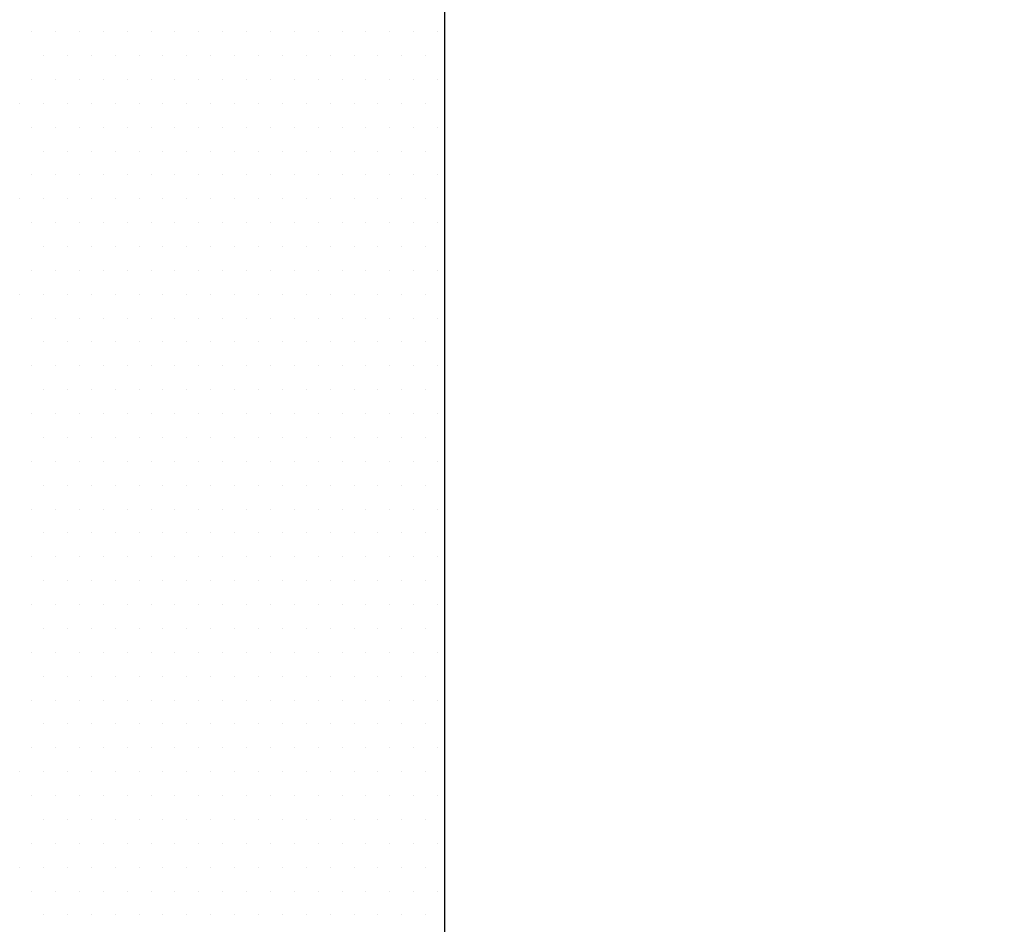
# Model space of a CAD drawing. Units: inches. Extents: x 0 to 1050, y 0 to 1485.
# Drawn here: x 448 to 454, y 1147 to 1153 of the extents above; entities that cross this region are included whole.
import ezdxf

# ---------------------------------------------------------------- set-up
doc = ezdxf.new("R2010")
doc.units = ezdxf.units.IN
doc.header["$MEASUREMENT"] = 0
for name, color, linetype in [('constructie', 1, 'Continuous'), ('stijglijnen', 4, 'Continuous'), ('tekst', 7, 'Continuous')]:
    doc.layers.add(name, color=color, linetype=linetype)

msp = doc.modelspace()

# ---------------------------------------------------------------- linework, layer by layer
at = {"layer": 'constructie', "color": 1}
msp.add_line((450.4725, 1138.6325), (450.4725, 1194.4134), dxfattribs=at)
at = {"layer": 'stijglijnen', "color": 1}
msp.add_lwpolyline([(483.9763, 1194.4134), (483.9767, 707.7764), (452.0582, 707.7764), (452.0582, 744.9963), (450.4725, 744.9963), (450.4725, 1194.4134)], dxfattribs=at)
at = {"layer": 'tekst', "color": 253}
for p, q in [((447.7253, 1152.8289), (447.7253, 1152.8289)), ((447.8841, 1152.8289), (447.8841, 1152.8289)), ((448.0428, 1152.8289), (448.0428, 1152.8289)), ((448.2016, 1152.8289), (448.2016, 1152.8289)), ((448.3603, 1152.8289), (448.3603, 1152.8289)), ((448.5191, 1152.8289), (448.5191, 1152.8289)), ((448.6778, 1152.8289), (448.6778, 1152.8289)), ((448.8366, 1152.8289), (448.8366, 1152.8289)), ((448.9953, 1152.8289), (448.9953, 1152.8289)), ((449.1541, 1152.8289), (449.1541, 1152.8289)), ((449.3128, 1152.8289), (449.3128, 1152.8289)), ((449.4716, 1152.8289), (449.4716, 1152.8289)), ((449.6303, 1152.8289), (449.6303, 1152.8289)), ((449.7891, 1152.8289), (449.7891, 1152.8289)), ((449.9478, 1152.8289), (449.9478, 1152.8289)), ((450.1066, 1152.8289), (450.1066, 1152.8289)), ((450.2653, 1152.8289), (450.2653, 1152.8289)), ((450.4241, 1152.8289), (450.4241, 1152.8289)), ((447.8047, 1152.6701), (447.8047, 1152.6701)), ((447.9635, 1152.6701), (447.9635, 1152.6701)), ((448.1222, 1152.6701), (448.1222, 1152.6701)), ((448.281, 1152.6701), (448.281, 1152.6701)), ((448.4397, 1152.6701), (448.4397, 1152.6701)), ((448.5985, 1152.6701), (448.5985, 1152.6701)), ((448.7572, 1152.6701), (448.7572, 1152.6701)), ((448.916, 1152.6701), (448.916, 1152.6701)), ((449.0747, 1152.6701), (449.0747, 1152.6701)), ((449.2335, 1152.6701), (449.2335, 1152.6701)), ((449.3922, 1152.6701), (449.3922, 1152.6701)), ((449.551, 1152.6701), (449.551, 1152.6701)), ((449.7097, 1152.6701), (449.7097, 1152.6701)), ((449.8685, 1152.6701), (449.8685, 1152.6701)), ((450.0272, 1152.6701), (450.0272, 1152.6701)), ((450.186, 1152.6701), (450.186, 1152.6701)), ((450.3447, 1152.6701), (450.3447, 1152.6701)), ((447.7253, 1152.5114), (447.7253, 1152.5114)), ((447.8841, 1152.5114), (447.8841, 1152.5114)), ((448.0428, 1152.5114), (448.0428, 1152.5114)), ((448.2016, 1152.5114), (448.2016, 1152.5114)), ((448.3603, 1152.5114), (448.3603, 1152.5114)), ((448.5191, 1152.5114), (448.5191, 1152.5114)), ((448.6778, 1152.5114), (448.6778, 1152.5114)), ((448.8366, 1152.5114), (448.8366, 1152.5114)), ((448.9953, 1152.5114), (448.9953, 1152.5114)), ((449.1541, 1152.5114), (449.1541, 1152.5114)), ((449.3128, 1152.5114), (449.3128, 1152.5114)), ((449.4716, 1152.5114), (449.4716, 1152.5114)), ((449.6303, 1152.5114), (449.6303, 1152.5114)), ((449.7891, 1152.5114), (449.7891, 1152.5114)), ((449.9478, 1152.5114), (449.9478, 1152.5114)), ((450.1066, 1152.5114), (450.1066, 1152.5114)), ((450.2653, 1152.5114), (450.2653, 1152.5114)), ((450.4241, 1152.5114), (450.4241, 1152.5114)), ((447.646, 1152.3526), (447.646, 1152.3526)), ((447.8047, 1152.3526), (447.8047, 1152.3526)), ((447.9635, 1152.3526), (447.9635, 1152.3526)), ((448.1222, 1152.3526), (448.1222, 1152.3526)), ((448.281, 1152.3526), (448.281, 1152.3526)), ((448.4397, 1152.3526), (448.4397, 1152.3526)), ((448.5985, 1152.3526), (448.5985, 1152.3526)), ((448.7572, 1152.3526), (448.7572, 1152.3526)), ((448.916, 1152.3526), (448.916, 1152.3526)), ((449.0747, 1152.3526), (449.0747, 1152.3526)), ((449.2335, 1152.3526), (449.2335, 1152.3526)), ((449.3922, 1152.3526), (449.3922, 1152.3526)), ((449.551, 1152.3526), (449.551, 1152.3526)), ((449.7097, 1152.3526), (449.7097, 1152.3526)), ((449.8685, 1152.3526), (449.8685, 1152.3526)), ((450.0272, 1152.3526), (450.0272, 1152.3526)), ((450.186, 1152.3526), (450.186, 1152.3526)), ((450.3447, 1152.3526), (450.3447, 1152.3526)), ((447.7253, 1152.1939), (447.7253, 1152.1939)), ((447.8841, 1152.1939), (447.8841, 1152.1939)), ((448.0428, 1152.1939), (448.0428, 1152.1939)), ((448.2016, 1152.1939), (448.2016, 1152.1939)), ((448.3603, 1152.1939), (448.3603, 1152.1939)), ((448.5191, 1152.1939), (448.5191, 1152.1939)), ((448.6778, 1152.1939), (448.6778, 1152.1939)), ((448.8366, 1152.1939), (448.8366, 1152.1939)), ((448.9953, 1152.1939), (448.9953, 1152.1939)), ((449.1541, 1152.1939), (449.1541, 1152.1939)), ((449.3128, 1152.1939), (449.3128, 1152.1939)), ((449.4716, 1152.1939), (449.4716, 1152.1939)), ((449.6303, 1152.1939), (449.6303, 1152.1939)), ((449.7891, 1152.1939), (449.7891, 1152.1939)), ((449.9478, 1152.1939), (449.9478, 1152.1939)), ((450.1066, 1152.1939), (450.1066, 1152.1939)), ((450.2653, 1152.1939), (450.2653, 1152.1939)), ((450.4241, 1152.1939), (450.4241, 1152.1939)), ((447.8047, 1152.0351), (447.8047, 1152.0351)), ((447.9635, 1152.0351), (447.9635, 1152.0351)), ((448.1222, 1152.0351), (448.1222, 1152.0351)), ((448.281, 1152.0351), (448.281, 1152.0351)), ((448.4397, 1152.0351), (448.4397, 1152.0351)), ((448.5985, 1152.0351), (448.5985, 1152.0351)), ((448.7572, 1152.0351), (448.7572, 1152.0351)), ((448.916, 1152.0351), (448.916, 1152.0351)), ((449.0747, 1152.0351), (449.0747, 1152.0351)), ((449.2335, 1152.0351), (449.2335, 1152.0351)), ((449.3922, 1152.0351), (449.3922, 1152.0351)), ((449.551, 1152.0351), (449.551, 1152.0351)), ((449.7097, 1152.0351), (449.7097, 1152.0351)), ((449.8685, 1152.0351), (449.8685, 1152.0351)), ((450.0272, 1152.0351), (450.0272, 1152.0351)), ((450.186, 1152.0351), (450.186, 1152.0351)), ((450.3447, 1152.0351), (450.3447, 1152.0351)), ((447.7253, 1151.8764), (447.7253, 1151.8764)), ((447.8841, 1151.8764), (447.8841, 1151.8764)), ((448.0428, 1151.8764), (448.0428, 1151.8764)), ((448.2016, 1151.8764), (448.2016, 1151.8764)), ((448.3603, 1151.8764), (448.3603, 1151.8764)), ((448.5191, 1151.8764), (448.5191, 1151.8764)), ((448.6778, 1151.8764), (448.6778, 1151.8764)), ((448.8366, 1151.8764), (448.8366, 1151.8764)), ((448.9953, 1151.8764), (448.9953, 1151.8764)), ((449.1541, 1151.8764), (449.1541, 1151.8764)), ((449.3128, 1151.8764), (449.3128, 1151.8764)), ((449.4716, 1151.8764), (449.4716, 1151.8764)), ((449.6303, 1151.8764), (449.6303, 1151.8764)), ((449.7891, 1151.8764), (449.7891, 1151.8764)), ((449.9478, 1151.8764), (449.9478, 1151.8764)), ((450.1066, 1151.8764), (450.1066, 1151.8764)), ((450.2653, 1151.8764), (450.2653, 1151.8764)), ((450.4241, 1151.8764), (450.4241, 1151.8764)), ((447.646, 1151.7176), (447.646, 1151.7176)), ((447.8047, 1151.7176), (447.8047, 1151.7176)), ((447.9635, 1151.7176), (447.9635, 1151.7176)), ((448.1222, 1151.7176), (448.1222, 1151.7176)), ((448.281, 1151.7176), (448.281, 1151.7176)), ((448.4397, 1151.7176), (448.4397, 1151.7176)), ((448.5985, 1151.7176), (448.5985, 1151.7176)), ((448.7572, 1151.7176), (448.7572, 1151.7176)), ((448.916, 1151.7176), (448.916, 1151.7176)), ((449.0747, 1151.7176), (449.0747, 1151.7176)), ((449.2335, 1151.7176), (449.2335, 1151.7176)), ((449.3922, 1151.7176), (449.3922, 1151.7176)), ((449.551, 1151.7176), (449.551, 1151.7176)), ((449.7097, 1151.7176), (449.7097, 1151.7176)), ((449.8685, 1151.7176), (449.8685, 1151.7176)), ((450.0272, 1151.7176), (450.0272, 1151.7176)), ((450.186, 1151.7176), (450.186, 1151.7176)), ((450.3447, 1151.7176), (450.3447, 1151.7176)), ((447.7253, 1151.5589), (447.7253, 1151.5589)), ((447.8841, 1151.5589), (447.8841, 1151.5589)), ((448.0428, 1151.5589), (448.0428, 1151.5589)), ((448.2016, 1151.5589), (448.2016, 1151.5589)), ((448.3603, 1151.5589), (448.3603, 1151.5589)), ((448.5191, 1151.5589), (448.5191, 1151.5589)), ((448.6778, 1151.5589), (448.6778, 1151.5589)), ((448.8366, 1151.5589), (448.8366, 1151.5589)), ((448.9953, 1151.5589), (448.9953, 1151.5589)), ((449.1541, 1151.5589), (449.1541, 1151.5589)), ((449.3128, 1151.5589), (449.3128, 1151.5589)), ((449.4716, 1151.5589), (449.4716, 1151.5589)), ((449.6303, 1151.5589), (449.6303, 1151.5589)), ((449.7891, 1151.5589), (449.7891, 1151.5589)), ((449.9478, 1151.5589), (449.9478, 1151.5589)), ((450.1066, 1151.5589), (450.1066, 1151.5589)), ((450.2653, 1151.5589), (450.2653, 1151.5589)), ((450.4241, 1151.5589), (450.4241, 1151.5589)), ((447.8047, 1151.4001), (447.8047, 1151.4001)), ((447.9635, 1151.4001), (447.9635, 1151.4001)), ((448.1222, 1151.4001), (448.1222, 1151.4001)), ((448.281, 1151.4001), (448.281, 1151.4001)), ((448.4397, 1151.4001), (448.4397, 1151.4001)), ((448.5985, 1151.4001), (448.5985, 1151.4001)), ((448.7572, 1151.4001), (448.7572, 1151.4001)), ((448.916, 1151.4001), (448.916, 1151.4001)), ((449.0747, 1151.4001), (449.0747, 1151.4001)), ((449.2335, 1151.4001), (449.2335, 1151.4001)), ((449.3922, 1151.4001), (449.3922, 1151.4001)), ((449.551, 1151.4001), (449.551, 1151.4001)), ((449.7097, 1151.4001), (449.7097, 1151.4001)), ((449.8685, 1151.4001), (449.8685, 1151.4001)), ((450.0272, 1151.4001), (450.0272, 1151.4001)), ((450.186, 1151.4001), (450.186, 1151.4001)), ((450.3447, 1151.4001), (450.3447, 1151.4001)), ((447.7253, 1151.2414), (447.7253, 1151.2414)), ((447.8841, 1151.2414), (447.8841, 1151.2414)), ((448.0428, 1151.2414), (448.0428, 1151.2414)), ((448.2016, 1151.2414), (448.2016, 1151.2414)), ((448.3603, 1151.2414), (448.3603, 1151.2414)), ((448.5191, 1151.2414), (448.5191, 1151.2414)), ((448.6778, 1151.2414), (448.6778, 1151.2414)), ((448.8366, 1151.2414), (448.8366, 1151.2414)), ((448.9953, 1151.2414), (448.9953, 1151.2414)), ((449.1541, 1151.2414), (449.1541, 1151.2414)), ((449.3128, 1151.2414), (449.3128, 1151.2414)), ((449.4716, 1151.2414), (449.4716, 1151.2414)), ((449.6303, 1151.2414), (449.6303, 1151.2414)), ((449.7891, 1151.2414), (449.7891, 1151.2414)), ((449.9478, 1151.2414), (449.9478, 1151.2414)), ((450.1066, 1151.2414), (450.1066, 1151.2414)), ((450.2653, 1151.2414), (450.2653, 1151.2414)), ((450.4241, 1151.2414), (450.4241, 1151.2414)), ((447.646, 1151.0826), (447.646, 1151.0826)), ((447.8047, 1151.0826), (447.8047, 1151.0826)), ((447.9635, 1151.0826), (447.9635, 1151.0826)), ((448.1222, 1151.0826), (448.1222, 1151.0826)), ((448.281, 1151.0826), (448.281, 1151.0826)), ((448.4397, 1151.0826), (448.4397, 1151.0826)), ((448.5985, 1151.0826), (448.5985, 1151.0826)), ((448.7572, 1151.0826), (448.7572, 1151.0826)), ((448.916, 1151.0826), (448.916, 1151.0826)), ((449.0747, 1151.0826), (449.0747, 1151.0826)), ((449.2335, 1151.0826), (449.2335, 1151.0826)), ((449.3922, 1151.0826), (449.3922, 1151.0826)), ((449.551, 1151.0826), (449.551, 1151.0826)), ((449.7097, 1151.0826), (449.7097, 1151.0826)), ((449.8685, 1151.0826), (449.8685, 1151.0826)), ((450.0272, 1151.0826), (450.0272, 1151.0826)), ((450.186, 1151.0826), (450.186, 1151.0826)), ((450.3447, 1151.0826), (450.3447, 1151.0826)), ((447.7253, 1150.9239), (447.7253, 1150.9239)), ((447.8841, 1150.9239), (447.8841, 1150.9239)), ((448.0428, 1150.9239), (448.0428, 1150.9239)), ((448.2016, 1150.9239), (448.2016, 1150.9239)), ((448.3603, 1150.9239), (448.3603, 1150.9239)), ((448.5191, 1150.9239), (448.5191, 1150.9239)), ((448.6778, 1150.9239), (448.6778, 1150.9239)), ((448.8366, 1150.9239), (448.8366, 1150.9239)), ((448.9953, 1150.9239), (448.9953, 1150.9239)), ((449.1541, 1150.9239), (449.1541, 1150.9239)), ((449.3128, 1150.9239), (449.3128, 1150.9239)), ((449.4716, 1150.9239), (449.4716, 1150.9239)), ((449.6303, 1150.9239), (449.6303, 1150.9239)), ((449.7891, 1150.9239), (449.7891, 1150.9239)), ((449.9478, 1150.9239), (449.9478, 1150.9239)), ((450.1066, 1150.9239), (450.1066, 1150.9239)), ((450.2653, 1150.9239), (450.2653, 1150.9239)), ((450.4241, 1150.9239), (450.4241, 1150.9239)), ((447.8047, 1150.7651), (447.8047, 1150.7651)), ((447.9635, 1150.7651), (447.9635, 1150.7651)), ((448.1222, 1150.7651), (448.1222, 1150.7651)), ((448.281, 1150.7651), (448.281, 1150.7651)), ((448.4397, 1150.7651), (448.4397, 1150.7651)), ((448.5985, 1150.7651), (448.5985, 1150.7651)), ((448.7572, 1150.7651), (448.7572, 1150.7651)), ((448.916, 1150.7651), (448.916, 1150.7651)), ((449.0747, 1150.7651), (449.0747, 1150.7651)), ((449.2335, 1150.7651), (449.2335, 1150.7651)), ((449.3922, 1150.7651), (449.3922, 1150.7651)), ((449.551, 1150.7651), (449.551, 1150.7651)), ((449.7097, 1150.7651), (449.7097, 1150.7651)), ((449.8685, 1150.7651), (449.8685, 1150.7651)), ((450.0272, 1150.7651), (450.0272, 1150.7651)), ((450.186, 1150.7651), (450.186, 1150.7651)), ((450.3447, 1150.7651), (450.3447, 1150.7651)), ((447.7253, 1150.6064), (447.7253, 1150.6064)), ((447.8841, 1150.6064), (447.8841, 1150.6064)), ((448.0428, 1150.6064), (448.0428, 1150.6064)), ((448.2016, 1150.6064), (448.2016, 1150.6064)), ((448.3603, 1150.6064), (448.3603, 1150.6064)), ((448.5191, 1150.6064), (448.5191, 1150.6064)), ((448.6778, 1150.6064), (448.6778, 1150.6064)), ((448.8366, 1150.6064), (448.8366, 1150.6064)), ((448.9953, 1150.6064), (448.9953, 1150.6064)), ((449.1541, 1150.6064), (449.1541, 1150.6064)), ((449.3128, 1150.6064), (449.3128, 1150.6064)), ((449.4716, 1150.6064), (449.4716, 1150.6064)), ((449.6303, 1150.6064), (449.6303, 1150.6064)), ((449.7891, 1150.6064), (449.7891, 1150.6064)), ((449.9478, 1150.6064), (449.9478, 1150.6064)), ((450.1066, 1150.6064), (450.1066, 1150.6064)), ((450.2653, 1150.6064), (450.2653, 1150.6064)), ((450.4241, 1150.6064), (450.4241, 1150.6064)), ((447.8047, 1150.4476), (447.8047, 1150.4476)), ((447.9635, 1150.4476), (447.9635, 1150.4476)), ((448.1222, 1150.4476), (448.1222, 1150.4476)), ((448.281, 1150.4476), (448.281, 1150.4476)), ((448.4397, 1150.4476), (448.4397, 1150.4476)), ((448.5985, 1150.4476), (448.5985, 1150.4476)), ((448.7572, 1150.4476), (448.7572, 1150.4476)), ((448.916, 1150.4476), (448.916, 1150.4476)), ((449.0747, 1150.4476), (449.0747, 1150.4476)), ((449.2335, 1150.4476), (449.2335, 1150.4476)), ((449.3922, 1150.4476), (449.3922, 1150.4476)), ((449.551, 1150.4476), (449.551, 1150.4476)), ((449.7097, 1150.4476), (449.7097, 1150.4476)), ((449.8685, 1150.4476), (449.8685, 1150.4476)), ((450.0272, 1150.4476), (450.0272, 1150.4476)), ((450.186, 1150.4476), (450.186, 1150.4476)), ((450.3447, 1150.4476), (450.3447, 1150.4476)), ((447.7253, 1150.2889), (447.7253, 1150.2889)), ((447.8841, 1150.2889), (447.8841, 1150.2889)), ((448.0428, 1150.2889), (448.0428, 1150.2889)), ((448.2016, 1150.2889), (448.2016, 1150.2889)), ((448.3603, 1150.2889), (448.3603, 1150.2889)), ((448.5191, 1150.2889), (448.5191, 1150.2889)), ((448.6778, 1150.2889), (448.6778, 1150.2889)), ((448.8366, 1150.2889), (448.8366, 1150.2889)), ((448.9953, 1150.2889), (448.9953, 1150.2889)), ((449.1541, 1150.2889), (449.1541, 1150.2889)), ((449.3128, 1150.2889), (449.3128, 1150.2889)), ((449.4716, 1150.2889), (449.4716, 1150.2889)), ((449.6303, 1150.2889), (449.6303, 1150.2889)), ((449.7891, 1150.2889), (449.7891, 1150.2889)), ((449.9478, 1150.2889), (449.9478, 1150.2889)), ((450.1066, 1150.2889), (450.1066, 1150.2889)), ((450.2653, 1150.2889), (450.2653, 1150.2889)), ((450.4241, 1150.2889), (450.4241, 1150.2889)), ((447.8047, 1150.1301), (447.8047, 1150.1301)), ((447.9635, 1150.1301), (447.9635, 1150.1301)), ((448.1222, 1150.1301), (448.1222, 1150.1301)), ((448.281, 1150.1301), (448.281, 1150.1301)), ((448.4397, 1150.1301), (448.4397, 1150.1301)), ((448.5985, 1150.1301), (448.5985, 1150.1301)), ((448.7572, 1150.1301), (448.7572, 1150.1301)), ((448.916, 1150.1301), (448.916, 1150.1301)), ((449.0747, 1150.1301), (449.0747, 1150.1301)), ((449.2335, 1150.1301), (449.2335, 1150.1301)), ((449.3922, 1150.1301), (449.3922, 1150.1301)), ((449.551, 1150.1301), (449.551, 1150.1301)), ((449.7097, 1150.1301), (449.7097, 1150.1301)), ((449.8685, 1150.1301), (449.8685, 1150.1301)), ((450.0272, 1150.1301), (450.0272, 1150.1301)), ((450.186, 1150.1301), (450.186, 1150.1301)), ((450.3447, 1150.1301), (450.3447, 1150.1301)), ((447.7253, 1149.9714), (447.7253, 1149.9714)), ((447.8841, 1149.9714), (447.8841, 1149.9714)), ((448.0428, 1149.9714), (448.0428, 1149.9714)), ((448.2016, 1149.9714), (448.2016, 1149.9714)), ((448.3603, 1149.9714), (448.3603, 1149.9714)), ((448.5191, 1149.9714), (448.5191, 1149.9714)), ((448.6778, 1149.9714), (448.6778, 1149.9714)), ((448.8366, 1149.9714), (448.8366, 1149.9714)), ((448.9953, 1149.9714), (448.9953, 1149.9714)), ((449.1541, 1149.9714), (449.1541, 1149.9714)), ((449.3128, 1149.9714), (449.3128, 1149.9714)), ((449.4716, 1149.9714), (449.4716, 1149.9714)), ((449.6303, 1149.9714), (449.6303, 1149.9714)), ((449.7891, 1149.9714), (449.7891, 1149.9714)), ((449.9478, 1149.9714), (449.9478, 1149.9714)), ((450.1066, 1149.9714), (450.1066, 1149.9714)), ((450.2653, 1149.9714), (450.2653, 1149.9714)), ((450.4241, 1149.9714), (450.4241, 1149.9714)), ((447.8047, 1149.8126), (447.8047, 1149.8126)), ((447.9635, 1149.8126), (447.9635, 1149.8126)), ((448.1222, 1149.8126), (448.1222, 1149.8126)), ((448.281, 1149.8126), (448.281, 1149.8126)), ((448.4397, 1149.8126), (448.4397, 1149.8126)), ((448.5985, 1149.8126), (448.5985, 1149.8126)), ((448.7572, 1149.8126), (448.7572, 1149.8126)), ((448.916, 1149.8126), (448.916, 1149.8126)), ((449.0747, 1149.8126), (449.0747, 1149.8126)), ((449.2335, 1149.8126), (449.2335, 1149.8126)), ((449.3922, 1149.8126), (449.3922, 1149.8126)), ((449.551, 1149.8126), (449.551, 1149.8126)), ((449.7097, 1149.8126), (449.7097, 1149.8126)), ((449.8685, 1149.8126), (449.8685, 1149.8126)), ((450.0272, 1149.8126), (450.0272, 1149.8126)), ((450.186, 1149.8126), (450.186, 1149.8126)), ((450.3447, 1149.8126), (450.3447, 1149.8126)), ((447.7253, 1149.6539), (447.7253, 1149.6539)), ((447.8841, 1149.6539), (447.8841, 1149.6539)), ((448.0428, 1149.6539), (448.0428, 1149.6539)), ((448.2016, 1149.6539), (448.2016, 1149.6539)), ((448.3603, 1149.6539), (448.3603, 1149.6539)), ((448.5191, 1149.6539), (448.5191, 1149.6539)), ((448.6778, 1149.6539), (448.6778, 1149.6539)), ((448.8366, 1149.6539), (448.8366, 1149.6539)), ((448.9953, 1149.6539), (448.9953, 1149.6539)), ((449.1541, 1149.6539), (449.1541, 1149.6539)), ((449.3128, 1149.6539), (449.3128, 1149.6539)), ((449.4716, 1149.6539), (449.4716, 1149.6539)), ((449.6303, 1149.6539), (449.6303, 1149.6539)), ((449.7891, 1149.6539), (449.7891, 1149.6539)), ((449.9478, 1149.6539), (449.9478, 1149.6539)), ((450.1066, 1149.6539), (450.1066, 1149.6539)), ((450.2653, 1149.6539), (450.2653, 1149.6539)), ((450.4241, 1149.6539), (450.4241, 1149.6539)), ((447.8047, 1149.4951), (447.8047, 1149.4951)), ((447.9635, 1149.4951), (447.9635, 1149.4951)), ((448.1222, 1149.4951), (448.1222, 1149.4951)), ((448.281, 1149.4951), (448.281, 1149.4951)), ((448.4397, 1149.4951), (448.4397, 1149.4951)), ((448.5985, 1149.4951), (448.5985, 1149.4951)), ((448.7572, 1149.4951), (448.7572, 1149.4951)), ((448.916, 1149.4951), (448.916, 1149.4951)), ((449.0747, 1149.4951), (449.0747, 1149.4951)), ((449.2335, 1149.4951), (449.2335, 1149.4951)), ((449.3922, 1149.4951), (449.3922, 1149.4951)), ((449.551, 1149.4951), (449.551, 1149.4951)), ((449.7097, 1149.4951), (449.7097, 1149.4951)), ((449.8685, 1149.4951), (449.8685, 1149.4951)), ((450.0272, 1149.4951), (450.0272, 1149.4951)), ((450.186, 1149.4951), (450.186, 1149.4951)), ((450.3447, 1149.4951), (450.3447, 1149.4951)), ((447.7253, 1149.3364), (447.7253, 1149.3364)), ((447.8841, 1149.3364), (447.8841, 1149.3364)), ((448.0428, 1149.3364), (448.0428, 1149.3364)), ((448.2016, 1149.3364), (448.2016, 1149.3364)), ((448.3603, 1149.3364), (448.3603, 1149.3364)), ((448.5191, 1149.3364), (448.5191, 1149.3364)), ((448.6778, 1149.3364), (448.6778, 1149.3364)), ((448.8366, 1149.3364), (448.8366, 1149.3364)), ((448.9953, 1149.3364), (448.9953, 1149.3364)), ((449.1541, 1149.3364), (449.1541, 1149.3364)), ((449.3128, 1149.3364), (449.3128, 1149.3364)), ((449.4716, 1149.3364), (449.4716, 1149.3364)), ((449.6303, 1149.3364), (449.6303, 1149.3364)), ((449.7891, 1149.3364), (449.7891, 1149.3364)), ((449.9478, 1149.3364), (449.9478, 1149.3364)), ((450.1066, 1149.3364), (450.1066, 1149.3364)), ((450.2653, 1149.3364), (450.2653, 1149.3364)), ((450.4241, 1149.3364), (450.4241, 1149.3364)), ((447.8047, 1149.1776), (447.8047, 1149.1776)), ((447.9635, 1149.1776), (447.9635, 1149.1776)), ((448.1222, 1149.1776), (448.1222, 1149.1776)), ((448.281, 1149.1776), (448.281, 1149.1776)), ((448.4397, 1149.1776), (448.4397, 1149.1776)), ((448.5985, 1149.1776), (448.5985, 1149.1776)), ((448.7572, 1149.1776), (448.7572, 1149.1776)), ((448.916, 1149.1776), (448.916, 1149.1776)), ((449.0747, 1149.1776), (449.0747, 1149.1776)), ((449.2335, 1149.1776), (449.2335, 1149.1776)), ((449.3922, 1149.1776), (449.3922, 1149.1776)), ((449.551, 1149.1776), (449.551, 1149.1776)), ((449.7097, 1149.1776), (449.7097, 1149.1776)), ((449.8685, 1149.1776), (449.8685, 1149.1776)), ((450.0272, 1149.1776), (450.0272, 1149.1776)), ((450.186, 1149.1776), (450.186, 1149.1776)), ((450.3447, 1149.1776), (450.3447, 1149.1776)), ((447.7253, 1149.0189), (447.7253, 1149.0189)), ((447.8841, 1149.0189), (447.8841, 1149.0189)), ((448.0428, 1149.0189), (448.0428, 1149.0189)), ((448.2016, 1149.0189), (448.2016, 1149.0189)), ((448.3603, 1149.0189), (448.3603, 1149.0189)), ((448.5191, 1149.0189), (448.5191, 1149.0189)), ((448.6778, 1149.0189), (448.6778, 1149.0189)), ((448.8366, 1149.0189), (448.8366, 1149.0189)), ((448.9953, 1149.0189), (448.9953, 1149.0189)), ((449.1541, 1149.0189), (449.1541, 1149.0189)), ((449.3128, 1149.0189), (449.3128, 1149.0189)), ((449.4716, 1149.0189), (449.4716, 1149.0189)), ((449.6303, 1149.0189), (449.6303, 1149.0189)), ((449.7891, 1149.0189), (449.7891, 1149.0189)), ((449.9478, 1149.0189), (449.9478, 1149.0189)), ((450.1066, 1149.0189), (450.1066, 1149.0189)), ((450.2653, 1149.0189), (450.2653, 1149.0189)), ((450.4241, 1149.0189), (450.4241, 1149.0189)), ((447.8047, 1148.8601), (447.8047, 1148.8601)), ((447.9635, 1148.8601), (447.9635, 1148.8601)), ((448.1222, 1148.8601), (448.1222, 1148.8601)), ((448.281, 1148.8601), (448.281, 1148.8601)), ((448.4397, 1148.8601), (448.4397, 1148.8601)), ((448.5985, 1148.8601), (448.5985, 1148.8601)), ((448.7572, 1148.8601), (448.7572, 1148.8601)), ((448.916, 1148.8601), (448.916, 1148.8601)), ((449.0747, 1148.8601), (449.0747, 1148.8601)), ((449.2335, 1148.8601), (449.2335, 1148.8601)), ((449.3922, 1148.8601), (449.3922, 1148.8601)), ((449.551, 1148.8601), (449.551, 1148.8601)), ((449.7097, 1148.8601), (449.7097, 1148.8601)), ((449.8685, 1148.8601), (449.8685, 1148.8601)), ((450.0272, 1148.8601), (450.0272, 1148.8601)), ((450.186, 1148.8601), (450.186, 1148.8601)), ((450.3447, 1148.8601), (450.3447, 1148.8601)), ((447.7253, 1148.7014), (447.7253, 1148.7014)), ((447.8841, 1148.7014), (447.8841, 1148.7014)), ((448.0428, 1148.7014), (448.0428, 1148.7014)), ((448.2016, 1148.7014), (448.2016, 1148.7014)), ((448.3603, 1148.7014), (448.3603, 1148.7014)), ((448.5191, 1148.7014), (448.5191, 1148.7014)), ((448.6778, 1148.7014), (448.6778, 1148.7014)), ((448.8366, 1148.7014), (448.8366, 1148.7014)), ((448.9953, 1148.7014), (448.9953, 1148.7014)), ((449.1541, 1148.7014), (449.1541, 1148.7014)), ((449.3128, 1148.7014), (449.3128, 1148.7014)), ((449.4716, 1148.7014), (449.4716, 1148.7014)), ((449.6303, 1148.7014), (449.6303, 1148.7014)), ((449.7891, 1148.7014), (449.7891, 1148.7014)), ((449.9478, 1148.7014), (449.9478, 1148.7014)), ((450.1066, 1148.7014), (450.1066, 1148.7014)), ((450.2653, 1148.7014), (450.2653, 1148.7014)), ((450.4241, 1148.7014), (450.4241, 1148.7014)), ((447.8047, 1148.5426), (447.8047, 1148.5426)), ((447.9635, 1148.5426), (447.9635, 1148.5426)), ((448.1222, 1148.5426), (448.1222, 1148.5426)), ((448.281, 1148.5426), (448.281, 1148.5426)), ((448.4397, 1148.5426), (448.4397, 1148.5426)), ((448.5985, 1148.5426), (448.5985, 1148.5426)), ((448.7572, 1148.5426), (448.7572, 1148.5426)), ((448.916, 1148.5426), (448.916, 1148.5426)), ((449.0747, 1148.5426), (449.0747, 1148.5426)), ((449.2335, 1148.5426), (449.2335, 1148.5426)), ((449.3922, 1148.5426), (449.3922, 1148.5426)), ((449.551, 1148.5426), (449.551, 1148.5426)), ((449.7097, 1148.5426), (449.7097, 1148.5426)), ((449.8685, 1148.5426), (449.8685, 1148.5426)), ((450.0272, 1148.5426), (450.0272, 1148.5426)), ((450.186, 1148.5426), (450.186, 1148.5426)), ((450.3447, 1148.5426), (450.3447, 1148.5426)), ((447.7253, 1148.3839), (447.7253, 1148.3839)), ((447.8841, 1148.3839), (447.8841, 1148.3839)), ((448.0428, 1148.3839), (448.0428, 1148.3839)), ((448.2016, 1148.3839), (448.2016, 1148.3839)), ((448.3603, 1148.3839), (448.3603, 1148.3839)), ((448.5191, 1148.3839), (448.5191, 1148.3839)), ((448.6778, 1148.3839), (448.6778, 1148.3839)), ((448.8366, 1148.3839), (448.8366, 1148.3839)), ((448.9953, 1148.3839), (448.9953, 1148.3839)), ((449.1541, 1148.3839), (449.1541, 1148.3839)), ((449.3128, 1148.3839), (449.3128, 1148.3839)), ((449.4716, 1148.3839), (449.4716, 1148.3839)), ((449.6303, 1148.3839), (449.6303, 1148.3839)), ((449.7891, 1148.3839), (449.7891, 1148.3839)), ((449.9478, 1148.3839), (449.9478, 1148.3839)), ((450.1066, 1148.3839), (450.1066, 1148.3839)), ((450.2653, 1148.3839), (450.2653, 1148.3839)), ((450.4241, 1148.3839), (450.4241, 1148.3839)), ((447.8047, 1148.2251), (447.8047, 1148.2251)), ((447.9635, 1148.2251), (447.9635, 1148.2251)), ((448.1222, 1148.2251), (448.1222, 1148.2251)), ((448.281, 1148.2251), (448.281, 1148.2251)), ((448.4397, 1148.2251), (448.4397, 1148.2251)), ((448.5985, 1148.2251), (448.5985, 1148.2251)), ((448.7572, 1148.2251), (448.7572, 1148.2251)), ((448.916, 1148.2251), (448.916, 1148.2251)), ((449.0747, 1148.2251), (449.0747, 1148.2251)), ((449.2335, 1148.2251), (449.2335, 1148.2251)), ((449.3922, 1148.2251), (449.3922, 1148.2251)), ((449.551, 1148.2251), (449.551, 1148.2251)), ((449.7097, 1148.2251), (449.7097, 1148.2251)), ((449.8685, 1148.2251), (449.8685, 1148.2251)), ((450.0272, 1148.2251), (450.0272, 1148.2251)), ((450.186, 1148.2251), (450.186, 1148.2251)), ((450.3447, 1148.2251), (450.3447, 1148.2251)), ((447.7253, 1148.0664), (447.7253, 1148.0664)), ((447.8841, 1148.0664), (447.8841, 1148.0664)), ((448.0428, 1148.0664), (448.0428, 1148.0664)), ((448.2016, 1148.0664), (448.2016, 1148.0664)), ((448.3603, 1148.0664), (448.3603, 1148.0664)), ((448.5191, 1148.0664), (448.5191, 1148.0664)), ((448.6778, 1148.0664), (448.6778, 1148.0664)), ((448.8366, 1148.0664), (448.8366, 1148.0664)), ((448.9953, 1148.0664), (448.9953, 1148.0664)), ((449.1541, 1148.0664), (449.1541, 1148.0664)), ((449.3128, 1148.0664), (449.3128, 1148.0664)), ((449.4716, 1148.0664), (449.4716, 1148.0664)), ((449.6303, 1148.0664), (449.6303, 1148.0664)), ((449.7891, 1148.0664), (449.7891, 1148.0664)), ((449.9478, 1148.0664), (449.9478, 1148.0664)), ((450.1066, 1148.0664), (450.1066, 1148.0664)), ((450.2653, 1148.0664), (450.2653, 1148.0664)), ((450.4241, 1148.0664), (450.4241, 1148.0664)), ((447.646, 1147.9076), (447.646, 1147.9076)), ((447.8047, 1147.9076), (447.8047, 1147.9076)), ((447.9635, 1147.9076), (447.9635, 1147.9076)), ((448.1222, 1147.9076), (448.1222, 1147.9076)), ((448.281, 1147.9076), (448.281, 1147.9076)), ((448.4397, 1147.9076), (448.4397, 1147.9076)), ((448.5985, 1147.9076), (448.5985, 1147.9076)), ((448.7572, 1147.9076), (448.7572, 1147.9076)), ((448.916, 1147.9076), (448.916, 1147.9076)), ((449.0747, 1147.9076), (449.0747, 1147.9076)), ((449.2335, 1147.9076), (449.2335, 1147.9076)), ((449.3922, 1147.9076), (449.3922, 1147.9076)), ((449.551, 1147.9076), (449.551, 1147.9076)), ((449.7097, 1147.9076), (449.7097, 1147.9076)), ((449.8685, 1147.9076), (449.8685, 1147.9076)), ((450.0272, 1147.9076), (450.0272, 1147.9076)), ((450.186, 1147.9076), (450.186, 1147.9076)), ((450.3447, 1147.9076), (450.3447, 1147.9076)), ((447.7253, 1147.7489), (447.7253, 1147.7489)), ((447.8841, 1147.7489), (447.8841, 1147.7489)), ((448.0428, 1147.7489), (448.0428, 1147.7489)), ((448.2016, 1147.7489), (448.2016, 1147.7489)), ((448.3603, 1147.7489), (448.3603, 1147.7489)), ((448.5191, 1147.7489), (448.5191, 1147.7489)), ((448.6778, 1147.7489), (448.6778, 1147.7489)), ((448.8366, 1147.7489), (448.8366, 1147.7489)), ((448.9953, 1147.7489), (448.9953, 1147.7489)), ((449.1541, 1147.7489), (449.1541, 1147.7489)), ((449.3128, 1147.7489), (449.3128, 1147.7489)), ((449.4716, 1147.7489), (449.4716, 1147.7489)), ((449.6303, 1147.7489), (449.6303, 1147.7489)), ((449.7891, 1147.7489), (449.7891, 1147.7489)), ((449.9478, 1147.7489), (449.9478, 1147.7489)), ((450.1066, 1147.7489), (450.1066, 1147.7489)), ((450.2653, 1147.7489), (450.2653, 1147.7489)), ((450.4241, 1147.7489), (450.4241, 1147.7489)), ((447.8047, 1147.5901), (447.8047, 1147.5901)), ((447.9635, 1147.5901), (447.9635, 1147.5901)), ((448.1222, 1147.5901), (448.1222, 1147.5901)), ((448.281, 1147.5901), (448.281, 1147.5901)), ((448.4397, 1147.5901), (448.4397, 1147.5901)), ((448.5985, 1147.5901), (448.5985, 1147.5901)), ((448.7572, 1147.5901), (448.7572, 1147.5901)), ((448.916, 1147.5901), (448.916, 1147.5901)), ((449.0747, 1147.5901), (449.0747, 1147.5901)), ((449.2335, 1147.5901), (449.2335, 1147.5901)), ((449.3922, 1147.5901), (449.3922, 1147.5901)), ((449.551, 1147.5901), (449.551, 1147.5901)), ((449.7097, 1147.5901), (449.7097, 1147.5901)), ((449.8685, 1147.5901), (449.8685, 1147.5901)), ((450.0272, 1147.5901), (450.0272, 1147.5901)), ((450.186, 1147.5901), (450.186, 1147.5901)), ((450.3447, 1147.5901), (450.3447, 1147.5901)), ((447.7253, 1147.4314), (447.7253, 1147.4314)), ((447.8841, 1147.4314), (447.8841, 1147.4314)), ((448.0428, 1147.4314), (448.0428, 1147.4314)), ((448.2016, 1147.4314), (448.2016, 1147.4314)), ((448.3603, 1147.4314), (448.3603, 1147.4314)), ((448.5191, 1147.4314), (448.5191, 1147.4314)), ((448.6778, 1147.4314), (448.6778, 1147.4314)), ((448.8366, 1147.4314), (448.8366, 1147.4314)), ((448.9953, 1147.4314), (448.9953, 1147.4314)), ((449.1541, 1147.4314), (449.1541, 1147.4314)), ((449.3128, 1147.4314), (449.3128, 1147.4314)), ((449.4716, 1147.4314), (449.4716, 1147.4314)), ((449.6303, 1147.4314), (449.6303, 1147.4314)), ((449.7891, 1147.4314), (449.7891, 1147.4314)), ((449.9478, 1147.4314), (449.9478, 1147.4314)), ((450.1066, 1147.4314), (450.1066, 1147.4314)), ((450.2653, 1147.4314), (450.2653, 1147.4314)), ((450.4241, 1147.4314), (450.4241, 1147.4314)), ((447.646, 1147.2726), (447.646, 1147.2726)), ((447.8047, 1147.2726), (447.8047, 1147.2726)), ((447.9635, 1147.2726), (447.9635, 1147.2726)), ((448.1222, 1147.2726), (448.1222, 1147.2726)), ((448.281, 1147.2726), (448.281, 1147.2726)), ((448.4397, 1147.2726), (448.4397, 1147.2726)), ((448.5985, 1147.2726), (448.5985, 1147.2726)), ((448.7572, 1147.2726), (448.7572, 1147.2726)), ((448.916, 1147.2726), (448.916, 1147.2726)), ((449.0747, 1147.2726), (449.0747, 1147.2726)), ((449.2335, 1147.2726), (449.2335, 1147.2726)), ((449.3922, 1147.2726), (449.3922, 1147.2726)), ((449.551, 1147.2726), (449.551, 1147.2726)), ((449.7097, 1147.2726), (449.7097, 1147.2726)), ((449.8685, 1147.2726), (449.8685, 1147.2726)), ((450.0272, 1147.2726), (450.0272, 1147.2726)), ((450.186, 1147.2726), (450.186, 1147.2726)), ((450.3447, 1147.2726), (450.3447, 1147.2726)), ((447.7253, 1147.1139), (447.7253, 1147.1139)), ((447.8841, 1147.1139), (447.8841, 1147.1139)), ((448.0428, 1147.1139), (448.0428, 1147.1139)), ((448.2016, 1147.1139), (448.2016, 1147.1139)), ((448.3603, 1147.1139), (448.3603, 1147.1139)), ((448.5191, 1147.1139), (448.5191, 1147.1139)), ((448.6778, 1147.1139), (448.6778, 1147.1139)), ((448.8366, 1147.1139), (448.8366, 1147.1139)), ((448.9953, 1147.1139), (448.9953, 1147.1139)), ((449.1541, 1147.1139), (449.1541, 1147.1139)), ((449.3128, 1147.1139), (449.3128, 1147.1139)), ((449.4716, 1147.1139), (449.4716, 1147.1139)), ((449.6303, 1147.1139), (449.6303, 1147.1139)), ((449.7891, 1147.1139), (449.7891, 1147.1139)), ((449.9478, 1147.1139), (449.9478, 1147.1139)), ((450.1066, 1147.1139), (450.1066, 1147.1139)), ((450.2653, 1147.1139), (450.2653, 1147.1139)), ((450.4241, 1147.1139), (450.4241, 1147.1139)), ((447.8047, 1146.9551), (447.8047, 1146.9551)), ((447.9635, 1146.9551), (447.9635, 1146.9551)), ((448.1222, 1146.9551), (448.1222, 1146.9551)), ((448.281, 1146.9551), (448.281, 1146.9551)), ((448.4397, 1146.9551), (448.4397, 1146.9551)), ((448.5985, 1146.9551), (448.5985, 1146.9551)), ((448.7572, 1146.9551), (448.7572, 1146.9551)), ((448.916, 1146.9551), (448.916, 1146.9551)), ((449.0747, 1146.9551), (449.0747, 1146.9551)), ((449.2335, 1146.9551), (449.2335, 1146.9551)), ((449.3922, 1146.9551), (449.3922, 1146.9551)), ((449.551, 1146.9551), (449.551, 1146.9551)), ((449.7097, 1146.9551), (449.7097, 1146.9551)), ((449.8685, 1146.9551), (449.8685, 1146.9551)), ((450.0272, 1146.9551), (450.0272, 1146.9551)), ((450.186, 1146.9551), (450.186, 1146.9551)), ((450.3447, 1146.9551), (450.3447, 1146.9551))]:
    msp.add_line(p, q, dxfattribs=at)

doc.saveas('drawing.dxf')
